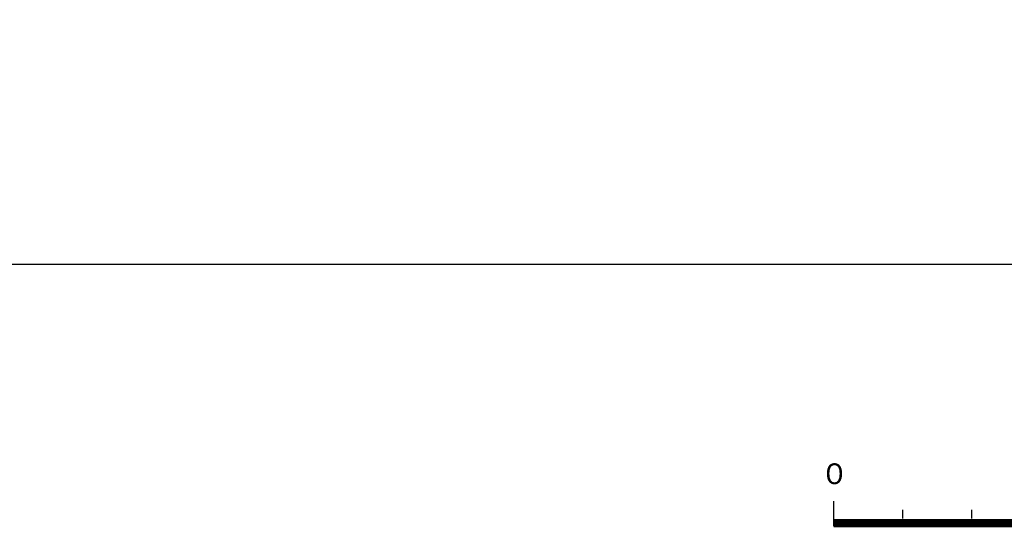
# Model space of a CAD drawing. Units: metres. Extents: x -40055 to -37747, y -133591 to -131873.
# Drawn here: x -39368 to -39225, y -133576 to -133502 of the extents above; entities that cross this region are included whole.
import ezdxf

# ---------------------------------------------------------------- set-up
doc = ezdxf.new("R2010")
doc.units = ezdxf.units.M
doc.header["$LTSCALE"] = 2.5
doc.layers.add('9902000', color=7, linetype='CONTINUOUS')
doc.layers.add('9910000', color=7, linetype='CONTINUOUS')
doc.styles.add('Dm_Anotation', font='txt')

msp = doc.modelspace()

# ---------------------------------------------------------------- linework, layer by layer
at = {"layer": '9902000', "flags": 128}
for points in [[(-39250, -133575.47), (-39250, -133571.89)], [(-39240, -133574.39), (-39240, -133573.14)], [(-39230, -133574.39), (-39230, -133573.14)], [(-39250, -133574.52), (-38750, -133574.52)], [(-39250, -133574.57), (-38750, -133574.57)], [(-39250, -133574.62), (-38750, -133574.62)], [(-39250, -133574.67), (-38750, -133574.67)], [(-39250, -133574.72), (-38750, -133574.72)], [(-39250, -133574.77), (-38750, -133574.77)], [(-39250, -133574.82), (-38750, -133574.82)], [(-39250, -133574.82), (-38750, -133574.82)], [(-39250, -133574.87), (-38750, -133574.87)], [(-39250, -133574.92), (-38750, -133574.92)], [(-39250, -133574.97), (-38750, -133574.97)], [(-39250, -133575.02), (-38750, -133575.02)], [(-39250, -133575.07), (-38750, -133575.07)], [(-39250, -133575.12), (-38750, -133575.12)], [(-39250, -133575.17), (-38750, -133575.17)], [(-39250, -133575.22), (-38750, -133575.22)], [(-39250, -133575.27), (-38750, -133575.27)], [(-39250, -133575.32), (-38750, -133575.32)], [(-39250, -133575.37), (-38750, -133575.37)], [(-39250, -133575.42), (-38750, -133575.42)], [(-39250, -133575.47), (-38750, -133575.47)], [(-39250, -133575.52), (-38750, -133575.52)]]:
    msp.add_lwpolyline(points, dxfattribs=at)
at = {"layer": '9910000', "flags": 128}
msp.add_lwpolyline([(-40037.5, -133537.5), (-37962.5, -133537.5), (-37962.5, -131962.5), (-40037.5, -131962.5)], close=True, dxfattribs=at)

# ---------------------------------------------------------------- texts
at = {"layer": '9902000', "style": 'Dm_Anotation'}
msp.add_text('０', height=3, dxfattribs=at).set_placement((-39251.97, -133569.39))

doc.saveas('drawing.dxf')
